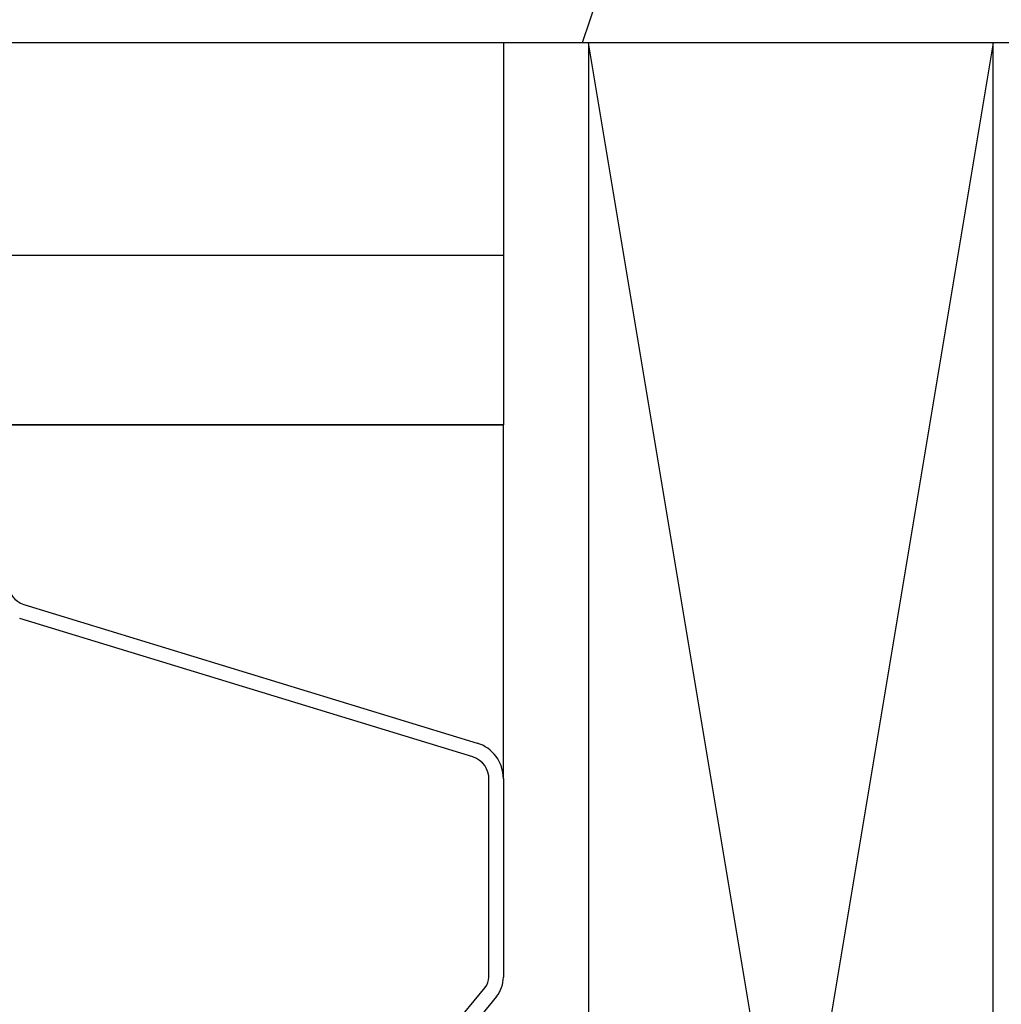
# Model space of a CAD drawing. Units: inches. Extents: x 0 to 158, y -66 to 66.
# Drawn here: x 26 to 27, y 49 to 50 of the extents above; entities that cross this region are included whole.
import ezdxf

# ---------------------------------------------------------------- set-up
doc = ezdxf.new("R2010")
doc.units = ezdxf.units.IN
doc.header["$LTSCALE"] = 0.5
doc.header["$MEASUREMENT"] = 0
doc.layers.add('Hatch', color=7, linetype='Continuous')

# ---------------------------------------------------------------- blocks, each defined once
blk = doc.blocks.new('cglass')
h = blk.add_hatch()
h.set_pattern_fill('ANSI36', scale=0.75, angle=225)
h.set_pattern_definition([(270, (-10.90419628919404, 43.03742201496327), (0.09374999999999996, -0.1640625), [0.234375, -0.046875, 0, -0.046875])])
h.paths.add_polyline_path([(-39.02049607125633, 20.5418811355566), (-38.90249607125634, 20.54188113555659), (-38.90249607125634, 21.7161522113116), (-39.02049607125633, 21.7161522113116)])
at = {"color": 7}
for p, q in [((-39.02049607125633, 20.5418811355566), (-39.02049607125633, 21.7161522113116)), ((-38.90249607125634, 20.54188113555659), (-38.90249607125634, 21.7161522113116)), ((-39.02049607125633, 20.85188113555661), (-39.02049607125633, 20.5418811355566)), ((-39.12976296335634, 20.5418811355566), (-39.02049607125633, 20.5418811355566)), ((-38.90249607125634, 20.54188113555659), (-39.02049607125633, 20.5418811355566))]:
    blk.add_line(p, q, dxfattribs=at)
at = {"color": 7, "linetype": 'Continuous'}
for p, q in [((-39.12305262432992, 20.5513208948566), (-39.08027451722991, 20.6912417783566)), ((-39.07597397802991, 20.6899397444566), (-39.11875208512991, 20.55001886095661)), ((-39.20250415114313, 20.5542535764566), (-39.19419498894314, 20.5475009035566)), ((-39.19703303004313, 20.5440086946566), (-39.20534219224314, 20.5507613675566)), ((-39.19104160994314, 20.5463811355566), (-39.13005608392992, 20.5463811355566)), ((-39.12974958982991, 20.54188113555661), (-39.19104160994314, 20.54188113555661))]:
    blk.add_line(p, q, dxfattribs=at)
for centre, radius, start, end in [((-39.06929607122991, 20.6878981034566), 0.0069830320888009, 90, 162.9999999999999), ((-39.12974958982991, 20.55338113555661), 0.0070067066899039, 267.4929129003001, 342.9001168185), ((-39.12974958982991, 20.55338113555661), 0.0115, 270, 342.9999999999998), ((-39.19104160994314, 20.5513811355566), 0.005, 230.8999999999999, 270), ((-39.19104160994314, 20.5513811355566), 0.0095, 230.8999999999999, 270)]:
    blk.add_arc(centre, radius, start, end, dxfattribs=at)

msp = doc.modelspace()

# ---------------------------------------------------------------- hatches: boundary and pattern name
at = {"layer": 'Hatch'}
h = msp.add_hatch(dxfattribs=at)
h.set_pattern_fill('HWOD20E1', scale=0.05, angle=90, pattern_type=2)
h.set_pattern_definition([(104.03624344, (52.91124160209764, 58.86689426417577), (-2.500000046313597, 2.431200816092021e-09), [0.4123105549999999, -9.895453645000002]), (104.03624344, (52.91124160209764, 61.36689426417577), (-2.500000046313597, 2.431200816092021e-09), [0.4123105549999999, -9.895453645000002]), (104.03624344, (52.91124160209764, 63.86689426417577), (-2.500000046313597, 2.431200816092021e-09), [0.4123105549999999, -9.895453645000002]), (104.03624344, (52.91124160209764, 66.36689426417577), (-2.500000046313597, 2.431200816092021e-09), [0.4123105549999999, -9.895453645000002]), (108.434948, (52.81124160209763, 59.26689426417576), (-2.50000004730105, 4.2839706647457e-09), [0.4743416299999996, -7.431352234999994]), (108.434948, (52.81124160209763, 61.76689426417576), (-2.50000004730105, 4.2839706647457e-09), [0.4743416299999996, -7.431352234999994]), (108.434948, (52.81124160209763, 64.26689426417576), (-2.50000004730105, 4.2839706647457e-09), [0.4743416299999996, -7.431352234999994]), (111.8014087999999, (52.66124160209764, 59.71689426417576), (-2.500000031970005, -5.918601451395337e-08), [0.2692582350000001, -13.19365387]), (111.8014087999999, (52.66124160209764, 62.21689426417576), (-2.500000031970005, -5.918601451395337e-08), [0.2692582350000001, -13.19365387]), (111.8014087999999, (52.66124160209764, 64.71689426417576), (-2.500000031970005, -5.918601451395337e-08), [0.2692582350000001, -13.19365387]), (111.8014087999999, (52.66124160209764, 67.21689426417576), (-2.500000031970005, -5.918601451395337e-08), [0.2692582350000001, -13.19365387]), (111.8014087999999, (52.66124160209764, 69.71689426417576), (-2.500000031970005, -5.918601451395337e-08), [0.2692582350000001, -13.19365387]), (153.4349518, (52.56124160209763, 59.96689426417576), (-2.499999942421486, -4.269287787974312e-08), [0.1118034, -5.478366470000001]), (180, (52.46124160209764, 60.01689426417576), (-3.061616997868383e-16, -2.5), [0.1, -2.4]), (243.4349518, (52.36124160209764, 60.01689426417576), (-2.500000069877369, 1.272482810431385e-07), [0.1118034, -5.478366470000001]), (243.4349518, (52.36124160209764, 62.51689426417576), (-2.500000069877369, 1.272482810431385e-07), [0.1118034, -5.478366470000001]), (180, (52.31124160209763, 59.91689426417577), (-3.061616997868383e-16, -2.5), [0.1, -2.4]), (135, (52.21124160209764, 59.91689426417577), (-2.500000002875989, 3.307165340095478e-16), [0.070710675, -3.46482315]), (135, (52.16124160209764, 59.96689426417576), (-2.500000002875989, 3.307165340095478e-16), [0.070710675, -3.46482315]), (180, (52.11124160209764, 60.01689426417576), (-3.061616997868383e-16, -2.5), [0.05, -2.45]), (236.3099365, (52.06124160209763, 60.01689426417576), (-2.500000069709178, -1.465447514693763e-07), [0.18027756, -8.833600615]), (236.3099365, (52.06124160209763, 62.51689426417576), (-2.500000069709178, -1.465447514693763e-07), [0.18027756, -8.833600615]), (236.3099365, (52.06124160209763, 65.01689426417576), (-2.500000069709178, -1.465447514693763e-07), [0.18027756, -8.833600615]), (258.6900787, (51.96124160209764, 59.86689426417577), (-2.499999950190034, -2.702619197127077e-07), [0.2549509765, -12.49259796]), (258.6900787, (51.96124160209764, 62.36689426417577), (-2.499999950190034, -2.702619197127077e-07), [0.2549509765, -12.49259796]), (258.6900787, (51.96124160209764, 64.86689426417577), (-2.499999950190034, -2.702619197127077e-07), [0.2549509765, -12.49259796]), (258.6900787, (51.96124160209764, 67.36689426417577), (-2.499999950190034, -2.702619197127077e-07), [0.2549509765, -12.49259796]), (258.6900787, (51.96124160209764, 69.86689426417577), (-2.499999950190034, -2.702619197127077e-07), [0.2549509765, -12.49259796]), (261.8698883, (51.91124160209764, 59.61689426417577), (-2.500000021048623, 2.66438731986044e-07), [0.3535533904999988, -17.32411651499993]), (261.8698883, (51.91124160209764, 62.11689426417577), (-2.500000021048623, 2.66438731986044e-07), [0.3535533904999988, -17.32411651499993]), (261.8698883, (51.91124160209764, 64.61689426417577), (-2.500000021048623, 2.66438731986044e-07), [0.3535533904999988, -17.32411651499993]), (261.8698883, (51.91124160209764, 67.11689426417577), (-2.500000021048623, 2.66438731986044e-07), [0.3535533904999988, -17.32411651499993]), (261.8698883, (51.91124160209764, 69.61689426417577), (-2.500000021048623, 2.66438731986044e-07), [0.3535533904999988, -17.32411651499993]), (261.8698883, (51.91124160209764, 72.11689426417577), (-2.500000021048623, 2.66438731986044e-07), [0.3535533904999988, -17.32411651499993]), (261.8698883, (51.91124160209764, 74.61689426417577), (-2.500000021048623, 2.66438731986044e-07), [0.3535533904999988, -17.32411651499993]), (262.8749847, (51.86124160209764, 59.26689426417576), (-2.500000076188786, -2.468107010113688e-08), [0.4031128885, -19.752531433]), (262.8749847, (51.86124160209764, 61.76689426417576), (-2.500000076188786, -2.468107010113688e-08), [0.4031128885, -19.752531433]), (262.8749847, (51.86124160209764, 64.26689426417576), (-2.500000076188786, -2.468107010113688e-08), [0.4031128885, -19.752531433]), (262.8749847, (51.86124160209764, 66.76689426417576), (-2.500000076188786, -2.468107010113688e-08), [0.4031128885, -19.752531433]), (262.8749847, (51.86124160209764, 69.26689426417576), (-2.500000076188786, -2.468107010113688e-08), [0.4031128885, -19.752531433]), (262.8749847, (51.86124160209764, 71.76689426417576), (-2.500000076188786, -2.468107010113688e-08), [0.4031128885, -19.752531433]), (262.8749847, (51.86124160209764, 74.26689426417576), (-2.500000076188786, -2.468107010113688e-08), [0.4031128885, -19.752531433]), (262.8749847, (51.86124160209764, 76.76689426417578), (-2.500000076188786, -2.468107010113688e-08), [0.4031128885, -19.752531433]), (110.8544579, (53.26124160209763, 58.86689426417577), (-2.500000065386971, -1.237700291380709e-08), [1.12361021, -55.05690307500001]), (110.8544579, (53.26124160209763, 61.36689426417577), (-2.500000065386971, -1.237700291380709e-08), [1.12361021, -55.05690307500001]), (110.8544579, (53.26124160209763, 63.86689426417577), (-2.500000065386971, -1.237700291380709e-08), [1.12361021, -55.05690307500001]), (110.8544579, (53.26124160209763, 66.36689426417577), (-2.500000065386971, -1.237700291380709e-08), [1.12361021, -55.05690307500001]), (110.8544579, (53.26124160209763, 68.86689426417577), (-2.500000065386971, -1.237700291380709e-08), [1.12361021, -55.05690307500001]), (110.8544579, (53.26124160209765, 71.36689426417577), (-2.500000065386971, -1.237700291380709e-08), [1.12361021, -55.05690307500001]), (110.8544579, (53.26124160209765, 73.86689426417577), (-2.500000065386971, -1.237700291380709e-08), [1.12361021, -55.05690307500001]), (110.8544579, (53.26124160209765, 76.36689426417577), (-2.500000065386971, -1.237700291380709e-08), [1.12361021, -55.05690307500001]), (110.8544579, (53.26124160209765, 78.86689426417577), (-2.500000065386971, -1.237700291380709e-08), [1.12361021, -55.05690307500001]), (110.8544579, (53.26124160209765, 81.36689426417577), (-2.500000065386971, -1.237700291380709e-08), [1.12361021, -55.05690307500001]), (110.8544579, (53.26124160209765, 83.86689426417577), (-2.500000065386971, -1.237700291380709e-08), [1.12361021, -55.05690307500001]), (110.8544579, (53.26124160209765, 86.36689426417577), (-2.500000065386971, -1.237700291380709e-08), [1.12361021, -55.05690307500001]), (110.8544579, (53.26124160209765, 88.86689426417577), (-2.500000065386971, -1.237700291380709e-08), [1.12361021, -55.05690307500001]), (110.8544579, (53.26124160209765, 91.36689426417577), (-2.500000065386971, -1.237700291380709e-08), [1.12361021, -55.05690307500001]), (110.8544579, (53.26124160209765, 93.86689426417577), (-2.500000065386971, -1.237700291380709e-08), [1.12361021, -55.05690307500001]), (110.8544579, (53.26124160209765, 96.36689426417577), (-2.500000065386971, -1.237700291380709e-08), [1.12361021, -55.05690307500001]), (110.8544579, (53.26124160209765, 98.86689426417577), (-2.500000065386971, -1.237700291380709e-08), [1.12361021, -55.05690307500001]), (110.8544579, (53.26124160209765, 101.3668942641758), (-2.500000065386971, -1.237700291380709e-08), [1.12361021, -55.05690307500001]), (110.8544579, (53.26124160209765, 103.8668942641758), (-2.500000065386971, -1.237700291380709e-08), [1.12361021, -55.05690307500001]), (110.8544579, (53.26124160209765, 106.3668942641758), (-2.500000065386971, -1.237700291380709e-08), [1.12361021, -55.05690307500001]), (110.8544579, (53.26124160209765, 108.8668942641758), (-2.500000065386971, -1.237700291380709e-08), [1.12361021, -55.05690307500001]), (113.9624901, (52.86124160209764, 59.91689426417577), (-2.500000040665602, -8.92119644181533e-08), [0.492442895, -24.129701235]), (113.9624901, (52.86124160209764, 62.41689426417577), (-2.500000040665602, -8.92119644181533e-08), [0.492442895, -24.129701235]), (113.9624901, (52.86124160209764, 64.91689426417577), (-2.500000040665602, -8.92119644181533e-08), [0.492442895, -24.129701235]), (113.9624901, (52.86124160209764, 67.41689426417577), (-2.500000040665602, -8.92119644181533e-08), [0.492442895, -24.129701235]), (113.9624901, (52.86124160209764, 69.91689426417577), (-2.500000040665602, -8.92119644181533e-08), [0.492442895, -24.129701235]), (113.9624901, (52.86124160209764, 72.41689426417577), (-2.500000040665602, -8.92119644181533e-08), [0.492442895, -24.129701235]), (113.9624901, (52.86124160209764, 74.91689426417577), (-2.500000040665602, -8.92119644181533e-08), [0.492442895, -24.129701235]), (113.9624901, (52.86124160209764, 77.41689426417577), (-2.500000040665602, -8.92119644181533e-08), [0.492442895, -24.129701235]), (113.9624901, (52.86124160209764, 79.91689426417577), (-2.500000040665602, -8.92119644181533e-08), [0.492442895, -24.129701235]), (153.4349518, (52.66124160209764, 60.36689426417577), (-2.499999942421486, -4.269287787974312e-08), [0.1118034, -5.478366470000001]), (198.4349518, (52.56124160209763, 60.41689426417577), (-2.500000063112435, -1.140881466878041e-07), [0.158113885, -7.747579954999999]), (198.4349518, (52.41124160209764, 60.36689426417577), (-2.500000063112435, -1.140881466878041e-07), [0.158113885, -7.747579954999999]), (135, (52.26124160209765, 60.31689426417577), (-2.500000002875989, 3.307165340095478e-16), [0.212132025, -3.323402025]), (161.5650482, (52.11124160209764, 60.46689426417576), (-2.500000077342687, 7.139739970117073e-08), [0.158113885, -7.747579954999999]), (225, (51.96124160209764, 60.51689426417576), (-2.500000002875989, 3.307165340095478e-16), [0.141421355, -3.394112395000001]), (233.1300964, (51.86124160209764, 60.41689426417577), (-2.499999962440924, -6.788818953792387e-09), [0.25, -12.25]), (233.1300964, (51.86124160209764, 62.91689426417577), (-2.499999962440924, -6.788818953792387e-09), [0.25, -12.25]), (233.1300964, (51.86124160209764, 65.41689426417577), (-2.499999962440924, -6.788818953792387e-09), [0.25, -12.25]), (233.1300964, (51.86124160209764, 67.91689426417577), (-2.499999962440924, -6.788818953792387e-09), [0.25, -12.25]), (260.537674, (51.71124160209764, 60.21689426417576), (-2.500000091118858, 2.599855186889799e-07), [0.3041381359999992, -14.90276794449997]), (260.537674, (51.71124160209764, 62.71689426417576), (-2.500000091118858, 2.599855186889799e-07), [0.3041381359999992, -14.90276794449997]), (260.537674, (51.71124160209764, 65.21689426417576), (-2.500000091118858, 2.599855186889799e-07), [0.3041381359999992, -14.90276794449997]), (260.537674, (51.71124160209764, 67.71689426417576), (-2.500000091118858, 2.599855186889799e-07), [0.3041381359999992, -14.90276794449997]), (260.537674, (51.71124160209764, 70.21689426417576), (-2.500000091118858, 2.599855186889799e-07), [0.3041381359999992, -14.90276794449997]), (260.537674, (51.71124160209764, 72.71689426417576), (-2.500000091118858, 2.599855186889799e-07), [0.3041381359999992, -14.90276794449997]), (251.5650482, (51.66124160209764, 59.91689426417577), (-2.500000047301044, 1.615223126559628e-07), [0.4743416299999988, -7.431352234999981]), (251.5650482, (51.66124160209764, 62.41689426417577), (-2.500000047301044, 1.615223126559628e-07), [0.4743416299999988, -7.431352234999981]), (251.5650482, (51.66124160209764, 64.91689426417577), (-2.500000047301044, 1.615223126559628e-07), [0.4743416299999988, -7.431352234999981]), (260.537674, (51.51124160209765, 59.46689426417576), (-2.500000091118858, 2.599855186889799e-07), [0.6082762699999984, -14.59862975999997]), (260.537674, (51.51124160209765, 61.96689426417576), (-2.500000091118858, 2.599855186889799e-07), [0.6082762699999984, -14.59862975999997]), (260.537674, (51.51124160209765, 64.46689426417576), (-2.500000091118858, 2.599855186889799e-07), [0.6082762699999984, -14.59862975999997]), (260.537674, (51.51124160209765, 66.96689426417576), (-2.500000091118858, 2.599855186889799e-07), [0.6082762699999984, -14.59862975999997]), (260.537674, (51.51124160209765, 69.46689426417576), (-2.500000091118858, 2.599855186889799e-07), [0.6082762699999984, -14.59862975999997]), (260.537674, (51.51124160209765, 71.96689426417576), (-2.500000091118858, 2.599855186889799e-07), [0.6082762699999984, -14.59862975999997]), (206.5650482, (53.51124160209763, 59.86689426417577), (-2.50000006987737, -1.272482812698839e-07), [0.1118033999999998, -5.478366469999987]), (225, (53.41124160209764, 59.81689426417577), (-2.500000002875989, 3.307165340095478e-16), [0.141421355, -3.394112395000001]), (153.4349518, (53.31124160209763, 59.71689426417576), (-2.499999942421486, -4.269287787974312e-08), [0.1118034, -5.478366470000001]), (123.6900673, (53.21124160209764, 59.76689426417576), (-2.499999911619625, 8.613150563650304e-08), [0.360555125, -8.6533233645]), (123.6900673, (53.21124160209764, 62.26689426417576), (-2.499999911619625, 8.613150563650304e-08), [0.360555125, -8.6533233645]), (123.6900673, (53.21124160209764, 64.76689426417576), (-2.499999911619625, 8.613150563650304e-08), [0.360555125, -8.6533233645]), (116.5650501, (53.01124160209765, 60.06689426417577), (-2.499999984906776, 4.476032502185642e-08), [0.4472136, -5.142956160000001]), (116.5650501, (53.01124160209765, 62.56689426417577), (-2.499999984906776, 4.476032502185642e-08), [0.4472136, -5.142956160000001]), (105.9453955, (52.81124160209763, 60.46689426417576), (-2.500000056290181, -3.522606053648653e-09), [0.364005495, -17.836268615]), (105.9453955, (52.81124160209763, 62.96689426417576), (-2.500000056290181, -3.522606053648653e-09), [0.364005495, -17.836268615]), (105.9453955, (52.81124160209763, 65.46689426417576), (-2.500000056290181, -3.522606053648653e-09), [0.364005495, -17.836268615]), (105.9453955, (52.81124160209763, 67.96689426417576), (-2.500000056290181, -3.522606053648653e-09), [0.364005495, -17.836268615]), (105.9453955, (52.81124160209763, 70.46689426417576), (-2.500000056290181, -3.522606053648653e-09), [0.364005495, -17.836268615]), (105.9453955, (52.81124160209763, 72.96689426417576), (-2.500000056290181, -3.522606053648653e-09), [0.364005495, -17.836268615]), (105.9453955, (52.81124160209763, 75.46689426417576), (-2.500000056290181, -3.522606053648653e-09), [0.364005495, -17.836268615]), (98.1301022, (52.71124160209764, 60.81689426417577), (-2.500000000825379, 6.51419156159402e-09), [0.3535533905, -17.324116515]), (98.1301022, (52.71124160209764, 63.31689426417577), (-2.500000000825379, 6.51419156159402e-09), [0.3535533905, -17.324116515]), (98.1301022, (52.71124160209764, 65.81689426417577), (-2.500000000825379, 6.51419156159402e-09), [0.3535533905, -17.324116515]), (98.1301022, (52.71124160209764, 68.31689426417577), (-2.500000000825379, 6.51419156159402e-09), [0.3535533905, -17.324116515]), (98.1301022, (52.71124160209764, 70.81689426417577), (-2.500000000825379, 6.51419156159402e-09), [0.3535533905, -17.324116515]), (98.1301022, (52.71124160209764, 73.31689426417577), (-2.500000000825379, 6.51419156159402e-09), [0.3535533905, -17.324116515]), (98.1301022, (52.71124160209764, 75.81689426417577), (-2.500000000825379, 6.51419156159402e-09), [0.3535533905, -17.324116515]), (104.03624344, (52.66124160209764, 61.16689426417577), (-2.500000046313597, 2.431200816092021e-09), [0.206155275, -10.1016090395]), (104.03624344, (52.66124160209764, 63.66689426417577), (-2.500000046313597, 2.431200816092021e-09), [0.206155275, -10.1016090395]), (104.03624344, (52.66124160209764, 66.16689426417577), (-2.500000046313597, 2.431200816092021e-09), [0.206155275, -10.1016090395]), (104.03624344, (52.66124160209764, 68.66689426417577), (-2.500000046313597, 2.431200816092021e-09), [0.206155275, -10.1016090395]), (360, (53.51124160209763, 59.86689426417577), (0, 2.5), [0.05, -2.45]), (254.7448883, (51.81124160209763, 61.36689426417577), (-2.500000057229938, -5.209627949267162e-08), [0.5700877199999984, -27.93429870499995]), (254.7448883, (51.81124160209763, 63.86689426417577), (-2.500000057229938, -5.209627949267162e-08), [0.5700877199999984, -27.93429870499995]), (254.7448883, (51.81124160209763, 66.36689426417577), (-2.500000057229938, -5.209627949267162e-08), [0.5700877199999984, -27.93429870499995]), (254.7448883, (51.81124160209763, 68.86689426417577), (-2.500000057229938, -5.209627949267162e-08), [0.5700877199999984, -27.93429870499995]), (254.7448883, (51.81124160209763, 71.36689426417577), (-2.500000057229938, -5.209627949267162e-08), [0.5700877199999984, -27.93429870499995]), (254.7448883, (51.81124160209763, 73.86689426417577), (-2.500000057229938, -5.209627949267162e-08), [0.5700877199999984, -27.93429870499995]), (254.7448883, (51.81124160209763, 76.36689426417577), (-2.500000057229938, -5.209627949267162e-08), [0.5700877199999984, -27.93429870499995]), (254.7448883, (51.81124160209763, 78.86689426417577), (-2.500000057229938, -5.209627949267162e-08), [0.5700877199999984, -27.93429870499995]), (254.7448883, (51.81124160209763, 81.36689426417577), (-2.500000057229938, -5.209627949267162e-08), [0.5700877199999984, -27.93429870499995]), (254.7448883, (51.81124160209763, 83.86689426417577), (-2.500000057229938, -5.209627949267162e-08), [0.5700877199999984, -27.93429870499995]), (254.7448883, (51.81124160209765, 86.36689426417577), (-2.500000057229938, -5.209627949267162e-08), [0.5700877199999984, -27.93429870499995]), (249.4439545, (51.66124160209764, 60.81689426417577), (-2.499999944019943, -2.768561531386793e-07), [0.4272001750000001, -20.93280945]), (249.4439545, (51.66124160209764, 63.31689426417577), (-2.499999944019943, -2.768561531386793e-07), [0.4272001750000001, -20.93280945]), (249.4439545, (51.66124160209764, 65.81689426417577), (-2.499999944019943, -2.768561531386793e-07), [0.4272001750000001, -20.93280945]), (249.4439545, (51.66124160209764, 68.31689426417577), (-2.499999944019943, -2.768561531386793e-07), [0.4272001750000001, -20.93280945]), (249.4439545, (51.66124160209764, 70.81689426417577), (-2.499999944019943, -2.768561531386793e-07), [0.4272001750000001, -20.93280945]), (249.4439545, (51.66124160209764, 73.31689426417577), (-2.499999944019943, -2.768561531386793e-07), [0.4272001750000001, -20.93280945]), (249.4439545, (51.66124160209764, 75.81689426417577), (-2.499999944019943, -2.768561531386793e-07), [0.4272001750000001, -20.93280945]), (249.4439545, (51.66124160209764, 78.31689426417577), (-2.499999944019943, -2.768561531386793e-07), [0.4272001750000001, -20.93280945]), (225, (51.51124160209765, 60.41689426417577), (-2.500000002875989, 3.307165340095478e-16), [0.141421355, -3.394112395000001]), (180, (51.41124160209764, 60.31689426417577), (-3.061616997868383e-16, -2.5), [0.1, -2.4]), (153.4349518, (51.31124160209763, 60.31689426417577), (-2.499999942421486, -4.269287787974312e-08), [0.1118034, -5.478366470000001]), (180, (51.21124160209764, 60.36689426417577), (-3.061616997868383e-16, -2.5), [0.1, -2.4]), (180, (51.11124160209764, 60.36689426417577), (-3.061616997868383e-16, -2.5), [0.05, -2.45]), (99.46232219999999, (52.61124160209764, 58.86689426417577), (-2.499999919321929, 3.076399648125668e-08), [0.304138136, -14.9027679445]), (99.46232219999999, (52.61124160209764, 61.36689426417577), (-2.499999919321929, 3.076399648125668e-08), [0.304138136, -14.9027679445]), (99.46232219999999, (52.61124160209764, 63.86689426417577), (-2.499999919321929, 3.076399648125668e-08), [0.304138136, -14.9027679445]), (99.46232219999999, (52.61124160209764, 66.36689426417577), (-2.499999919321929, 3.076399648125668e-08), [0.304138136, -14.9027679445]), (99.46232219999999, (52.61124160209764, 68.86689426417577), (-2.499999919321929, 3.076399648125668e-08), [0.304138136, -14.9027679445]), (99.46232219999999, (52.61124160209764, 71.36689426417577), (-2.499999919321929, 3.076399648125668e-08), [0.304138136, -14.9027679445]), (111.8014087999999, (52.56124160209763, 59.16689426417577), (-2.500000031970005, -5.918601451395337e-08), [0.2692582350000001, -13.19365387]), (111.8014087999999, (52.56124160209763, 61.66689426417577), (-2.500000031970005, -5.918601451395337e-08), [0.2692582350000001, -13.19365387]), (111.8014087999999, (52.56124160209763, 64.16689426417577), (-2.500000031970005, -5.918601451395337e-08), [0.2692582350000001, -13.19365387]), (111.8014087999999, (52.56124160209763, 66.66689426417577), (-2.500000031970005, -5.918601451395337e-08), [0.2692582350000001, -13.19365387]), (111.8014087999999, (52.56124160209763, 69.16689426417577), (-2.500000031970005, -5.918601451395337e-08), [0.2692582350000001, -13.19365387]), (135, (52.46124160209764, 59.41689426417577), (-2.500000002875989, 3.307165340095478e-16), [0.141421355, -3.394112395000001]), (198.4349518, (52.36124160209764, 59.51689426417576), (-2.500000063112435, -1.140881466878041e-07), [0.158113885, -7.747579954999999]), (243.4349518, (52.21124160209764, 59.46689426417576), (-2.500000069877369, 1.272482810431385e-07), [0.2236068, -5.366563035]), (243.4349518, (52.21124160209764, 61.96689426417576), (-2.500000069877369, 1.272482810431385e-07), [0.2236068, -5.366563035]), (255.9637604, (52.11124160209764, 59.26689426417576), (-2.499999988105056, 6.285139224391553e-08), [0.2061552749999994, -10.10160903949996]), (255.9637604, (52.11124160209764, 61.76689426417576), (-2.499999988105056, 6.285139224391553e-08), [0.2061552749999994, -10.10160903949996]), (255.9637604, (52.11124160209764, 64.26689426417576), (-2.499999988105056, 6.285139224391553e-08), [0.2061552749999994, -10.10160903949996]), (255.9637604, (52.11124160209764, 66.76689426417576), (-2.499999988105056, 6.285139224391553e-08), [0.2061552749999994, -10.10160903949996]), (255.9637604, (52.06124160209763, 59.06689426417577), (-2.499999988105056, 6.285139224391553e-08), [0.2061552749999994, -10.10160903949996]), (255.9637604, (52.06124160209763, 61.56689426417577), (-2.499999988105056, 6.285139224391553e-08), [0.2061552749999994, -10.10160903949996]), (255.9637604, (52.06124160209763, 64.06689426417577), (-2.499999988105056, 6.285139224391553e-08), [0.2061552749999994, -10.10160903949996]), (255.9637604, (52.06124160209763, 66.56689426417577), (-2.499999988105056, 6.285139224391553e-08), [0.2061552749999994, -10.10160903949996]), (248.1985931, (51.41124160209764, 61.36689426417577), (-2.499999921481268, -2.725488732725679e-07), [0.2692582350000001, -13.19365387]), (248.1985931, (51.41124160209764, 63.86689426417577), (-2.499999921481268, -2.725488732725679e-07), [0.2692582350000001, -13.19365387]), (248.1985931, (51.41124160209764, 66.36689426417577), (-2.499999921481268, -2.725488732725679e-07), [0.2692582350000001, -13.19365387]), (248.1985931, (51.41124160209764, 68.86689426417577), (-2.499999921481268, -2.725488732725679e-07), [0.2692582350000001, -13.19365387]), (248.1985931, (51.41124160209764, 71.36689426417577), (-2.499999921481268, -2.725488732725679e-07), [0.2692582350000001, -13.19365387]), (243.4349518, (51.31124160209763, 61.11689426417577), (-2.500000069877369, 1.272482810431385e-07), [0.1118034, -5.478366470000001]), (243.4349518, (51.31124160209763, 63.61689426417577), (-2.500000069877369, 1.272482810431385e-07), [0.1118034, -5.478366470000001]), (225, (51.26124160209765, 61.01689426417576), (-2.500000002875989, 3.307165340095478e-16), [0.141421355, -3.394112395000001]), (180, (51.16124160209764, 60.91689426417577), (-3.061616997868383e-16, -2.5), [0.05, -2.45]), (135, (51.11124160209764, 60.91689426417577), (-2.500000002875989, 3.307165340095478e-16), [0.070710675, -3.46482315]), (255.9637604, (52.01124160209765, 61.36689426417577), (-2.499999988105056, 6.285139224391553e-08), [0.4123105549999987, -9.895453644999963]), (255.9637604, (52.01124160209765, 63.86689426417577), (-2.499999988105056, 6.285139224391553e-08), [0.4123105549999987, -9.895453644999963]), (255.9637604, (52.01124160209765, 66.36689426417577), (-2.499999988105056, 6.285139224391553e-08), [0.4123105549999987, -9.895453644999963]), (255.9637604, (52.01124160209765, 68.86689426417577), (-2.499999988105056, 6.285139224391553e-08), [0.4123105549999987, -9.895453644999963]), (251.5650482, (51.91124160209764, 60.96689426417576), (-2.500000047301044, 1.615223126559628e-07), [0.3162277699999988, -7.589466094999981]), (251.5650482, (51.91124160209764, 63.46689426417576), (-2.500000047301044, 1.615223126559628e-07), [0.3162277699999988, -7.589466094999981]), (251.5650482, (51.91124160209764, 65.96689426417576), (-2.500000047301044, 1.615223126559628e-07), [0.3162277699999988, -7.589466094999981]), (239.03623962, (51.81124160209763, 60.66689426417577), (-2.499999928465661, 1.81617348335864e-07), [0.2915475849999999, -14.285832215]), (239.03623962, (51.81124160209763, 63.16689426417577), (-2.499999928465661, 1.81617348335864e-07), [0.2915475849999999, -14.285832215]), (239.03623962, (51.81124160209763, 65.66689426417577), (-2.499999928465661, 1.81617348335864e-07), [0.2915475849999999, -14.285832215]), (239.03623962, (51.81124160209763, 68.16689426417577), (-2.499999928465661, 1.81617348335864e-07), [0.2915475849999999, -14.285832215]), (239.03623962, (51.81124160209763, 70.66689426417577), (-2.499999928465661, 1.81617348335864e-07), [0.2915475849999999, -14.285832215]), (243.4349518, (51.66124160209764, 60.41689426417577), (-2.500000069877369, 1.272482810431385e-07), [0.33541019, -5.254759598]), (243.4349518, (51.66124160209764, 62.91689426417577), (-2.500000069877369, 1.272482810431385e-07), [0.33541019, -5.254759598]), (225, (51.51124160209765, 60.11689426417577), (-2.500000002875989, 3.307165340095478e-16), [0.141421355, -3.394112395000001]), (243.4349518, (51.41124160209764, 60.01689426417576), (-2.500000069877369, 1.272482810431385e-07), [0.1118034, -5.478366470000001]), (243.4349518, (51.41124160209764, 62.51689426417576), (-2.500000069877369, 1.272482810431385e-07), [0.1118034, -5.478366470000001]), (198.4349518, (51.36124160209764, 59.91689426417577), (-2.500000063112435, -1.140881466878041e-07), [0.158113885, -7.747579954999999]), (180, (51.21124160209764, 59.86689426417577), (-3.061616997868383e-16, -2.5), [0.15, -2.35]), (285.9453888, (52.91124160209764, 61.36689426417577), (-2.500000056290165, 2.88820049807329e-07), [0.364005495, -17.836268615]), (285.9453888, (52.91124160209764, 63.86689426417577), (-2.500000056290165, 2.88820049807329e-07), [0.364005495, -17.836268615]), (285.9453888, (52.91124160209764, 66.36689426417577), (-2.500000056290165, 2.88820049807329e-07), [0.364005495, -17.836268615]), (285.9453888, (52.91124160209764, 68.86689426417577), (-2.500000056290165, 2.88820049807329e-07), [0.364005495, -17.836268615]), (285.9453888, (52.91124160209764, 71.36689426417577), (-2.500000056290165, 2.88820049807329e-07), [0.364005495, -17.836268615]), (285.9453888, (52.91124160209764, 73.86689426417577), (-2.500000056290165, 2.88820049807329e-07), [0.364005495, -17.836268615]), (285.9453888, (52.91124160209764, 76.36689426417577), (-2.500000056290165, 2.88820049807329e-07), [0.364005495, -17.836268615]), (296.5650635, (53.01124160209765, 61.01689426417576), (-2.500000069877338, -3.699838231586894e-07), [0.1118034, -5.478366470000001]), (296.5650635, (53.01124160209765, 63.51689426417576), (-2.500000069877338, -3.699838231586894e-07), [0.1118034, -5.478366470000001]), (270, (53.26124160209763, 61.36689426417577), (2.5, -4.592425496802575e-16), [0.1, -2.4]), (180, (53.56124160209763, 60.36689426417577), (-3.061616997868383e-16, -2.5), [0.15, -2.35]), (135, (53.41124160209764, 60.36689426417577), (-2.500000002875989, 3.307165340095478e-16), [0.070710675, -3.46482315]), (135, (53.36124160209764, 60.41689426417577), (-2.500000002875989, 3.307165340095478e-16), [0.141421355, -3.394112395000001]), (90, (53.26124160209763, 60.51689426417576), (-2.5, 1.530808498934192e-16), [0.15, -2.35]), (108.434948, (53.26124160209763, 60.66689426417577), (-2.50000004730105, 4.2839706647457e-09), [0.1581138849999998, -7.747579954999993]), (108.434948, (53.26124160209763, 63.16689426417577), (-2.50000004730105, 4.2839706647457e-09), [0.1581138849999998, -7.747579954999993]), (108.434948, (53.26124160209763, 65.66689426417577), (-2.50000004730105, 4.2839706647457e-09), [0.1581138849999998, -7.747579954999993]), (180, (53.21124160209764, 60.81689426417577), (-3.061616997868383e-16, -2.5), [0.1, -2.4]), (116.5650501, (53.11124160209764, 60.81689426417577), (-2.499999984906776, 4.476032502185642e-08), [0.1118034, -5.478366470000001]), (116.5650501, (53.11124160209764, 63.31689426417577), (-2.499999984906776, 4.476032502185642e-08), [0.1118034, -5.478366470000001]), (135, (53.56124160209763, 60.96689426417576), (-2.500000002875989, 3.307165340095478e-16), [0.070710675, -3.46482315]), (116.5650501, (53.51124160209763, 61.01689426417576), (-2.499999984906776, 4.476032502185642e-08), [0.1118034, -5.478366470000001]), (116.5650501, (53.51124160209763, 63.51689426417576), (-2.499999984906776, 4.476032502185642e-08), [0.1118034, -5.478366470000001]), (116.5650501, (53.46124160209764, 61.11689426417577), (-2.499999984906776, 4.476032502185642e-08), [0.1118034, -5.478366470000001]), (116.5650501, (53.46124160209764, 63.61689426417577), (-2.499999984906776, 4.476032502185642e-08), [0.1118034, -5.478366470000001]), (180, (53.41124160209764, 61.21689426417576), (-3.061616997868383e-16, -2.5), [0.05, -2.45]), (180, (53.36124160209764, 61.21689426417576), (-3.061616997868383e-16, -2.5), [0.05, -2.45]), (135, (53.31124160209763, 61.21689426417576), (-2.500000002875989, 3.307165340095478e-16), [0.070710675, -3.46482315])])
h.paths.add_polyline_path([(26.43963812901074, 50.22030608920801), (26.43963812901074, 50.18634355690953, 0.3466750480523509), (26.30257045523295, 50.05030608920798), (26.23988825822126, 50.05030608920798, 0.4142135623730778), (26.20863825822126, 50.01905608920798), (26.20863825822126, 49.88984821678721, 0.3403104038912822), (25.9527250699208, 49.661506089208), (26.20272506992089, 49.66150608920799), (26.20272506992089, 49.63030608920799), (26.52269423237107, 49.63030608920799), (26.69863825822126, 49.63030608920799), (26.69863825822126, 50.18905608920799, 0.4142135623730766), (26.66738825822126, 50.22030608920799)])

# ---------------------------------------------------------------- linework, layer by layer
at = {"color": 7}
msp.add_lwpolyline([(26.20863825822126, 50.01905608920798), (26.20863825822126, 49.88984821678721), (26.20863825822126, 50.01905608920798, -0.414213562373095), (26.23988825822126, 50.05030608920798), (26.30257045523295, 50.05030608920798, -0.3466750480523509), (26.43963812901074, 50.18634355690953), (26.43963812901074, 50.22030608920801), (26.66738825822126, 50.22030608920799, -0.4142135623730992), (26.69863825822126, 50.18905608920799), (26.69863825822126, 49.63030608920799), (26.20272506992089, 49.63030608920799), (26.20272506992089, 49.66150608920799), (25.9527250699208, 49.661506089208, -0.3403104038912716), (26.20863825822125, 49.88984821678721)], format="xyb", dxfattribs=at)
msp.add_lwpolyline([(26.69363823714977, 48.88030608920799), (26.69363823714977, 49.63030608920799), (26.56863823714977, 49.63030608920799), (26.56863823714977, 48.88030608920799)], close=True)
at = {"layer": 'Hatch'}
for p, q in [((26.69363823714977, 48.88030608920799), (26.56863823714977, 49.63030608920799)), ((26.69363823714977, 49.63030608920799), (26.56863823714977, 48.88030608920799))]:
    msp.add_line(p, q, dxfattribs=at)

# ---------------------------------------------------------------- block references
at = {"color": 7, "rotation": 90}
msp.add_blockref('cglass', (47.08426939377787, 88.53280216046433), dxfattribs=at)

doc.saveas('drawing.dxf')
